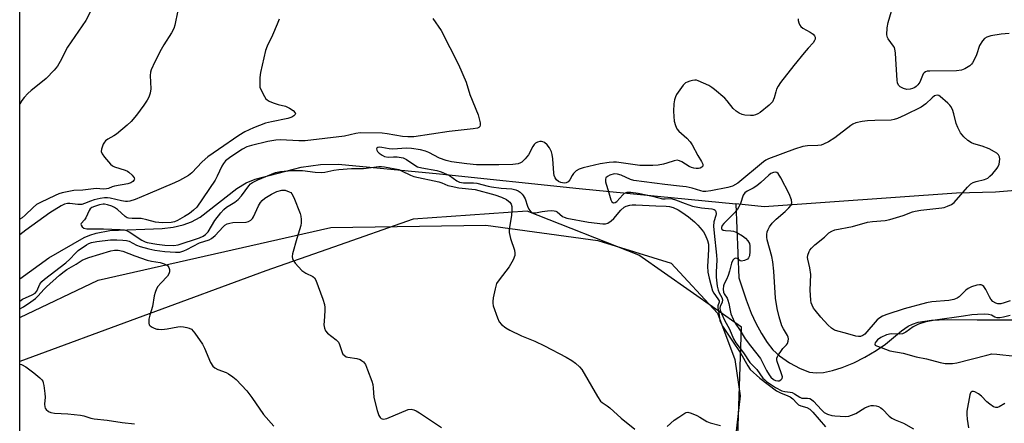
# Model space of a CAD drawing. Units: inches. Extents: x 1213770 to 1219770, y 545456 to 549456.
# Drawn here: x 1213770 to 1214088, y 548826 to 548956 of the extents above; entities that cross this region are included whole.
import ezdxf

# ---------------------------------------------------------------- set-up
doc = ezdxf.new("R2010")
doc.units = ezdxf.units.IN
doc.header["$MEASUREMENT"] = 0
for name, color, linetype in [('HYDRO-Single Line Stream', 4, 'Continuous'), ('NTRL-Farm Land', 3, 'Continuous'), ('NTRL-Trees', 3, 'Continuous'), ('Undefined', 1, 'Continuous')]:
    doc.layers.add(name, color=color, linetype=linetype)

msp = doc.modelspace()

# ---------------------------------------------------------------- linework, layer by layer
at = {"layer": 'HYDRO-Single Line Stream'}
for points in [[(1213770.29, 548872.58), (1213779.63, 548879.34), (1213791.11, 548885.85), (1213792.94, 548886.65), (1213794.9, 548887.3), (1213799.31, 548888.18), (1213816.21, 548888.83), (1213819.82, 548889.25), (1213822.98, 548889.93), (1213825.7, 548890.93), (1213828.49, 548892.46), (1213840.37, 548901.66), (1213843.41, 548903.48), (1213846.32, 548904.69), (1213861.18, 548908.58), (1213867.39, 548909.43), (1213873.16, 548909.6), (1213905.82, 548906.47), (1213950.9, 548901.71), (1214001.48, 548896.71)], [(1214091.88, 548901.08), (1214085.41, 548900.54), (1214072.77, 548900.17), (1214010.68, 548895.8), (1214001.48, 548896.71)], [(1214001.48, 548896.71), (1214002.48, 548872.91), (1214004.86, 548865.78), (1214006.47, 548861.5), (1214008, 548858.23), (1214009.85, 548854.84), (1214011.67, 548851.94), (1214013.44, 548849.62), (1214015.63, 548847.64), (1214018.83, 548845.46), (1214022.27, 548843.62), (1214025.35, 548842.45), (1214027.47, 548842.15), (1214029.85, 548842.3), (1214032.77, 548842.9), (1214035.83, 548843.89), (1214039.6, 548845.46), (1214043.22, 548847.28), (1214046.78, 548849.35), (1214049.87, 548851.44), (1214055.06, 548855.76), (1214057.16, 548857.25), (1214058.53, 548857.92), (1214060.38, 548858.51), (1214064.67, 548859.19), (1214069.71, 548859.39), (1214079.5, 548859.25), (1214093.68, 548859.32)]]:
    msp.add_lwpolyline(points, dxfattribs=at)
at = {"layer": 'NTRL-Farm Land'}
msp.add_lwpolyline([(1213770.24, 548116.66), (1213770.28, 548860.07), (1213795.56, 548872.06), (1213870.75, 548889.07), (1213920.81, 548889.81), (1213956.97, 548884.89), (1213980.6, 548877.63), (1213995.54, 548861.48), (1214001.21, 548846.47), (1214002.91, 548834.72), (1214001.35, 548820.57)], dxfattribs=at)
at = {"layer": 'NTRL-Trees'}
msp.add_lwpolyline([(1214002.09, 548818.73), (1214003.39, 548856.9), (1213970.15, 548880.17), (1213934.17, 548894.42), (1213897.3, 548891.83), (1213871.57, 548882.81), (1213849.72, 548875.15), (1213770.28, 548845.9), (1213770.32, 549456.28), (1214294.27, 549456.23), (1214274.84, 549360.87), (1214274.84, 549294.88), (1214304.84, 549225.89), (1214346.84, 549086.4), (1214397.83, 549024.91), (1214431.85, 548962.97), (1214445.26, 548815)], dxfattribs=at)
at = {"layer": 'Undefined'}
for points, elevation in [([(1214089.77, 548951.76), (1214087.25, 548951.54), (1214083.87, 548950.93), (1214082.52, 548950.57), (1214081.84, 548950.17), (1214081.13, 548949.35), (1214080.25, 548947.91), (1214079.19, 548944.85), (1214078.51, 548943.28), (1214077.99, 548942.28), (1214077.66, 548941.83), (1214077.07, 548941.28), (1214075.44, 548940.28), (1214074.35, 548939.91), (1214072.77, 548939.7), (1214064.17, 548939.6), (1214063.31, 548939.53), (1214062.79, 548939.41), (1214062.29, 548939.08), (1214062.02, 548938.7), (1214060.9, 548936.06), (1214060.31, 548935.11), (1214059.77, 548934.58), (1214059.33, 548934.3), (1214058.6, 548933.98), (1214057.83, 548933.76), (1214056.76, 548933.69), (1214055.65, 548933.99), (1214054.63, 548934.5), (1214054.08, 548935.08), (1214053.73, 548935.8), (1214053.57, 548936.65), (1214053.23, 548943.47), (1214053.07, 548945.51), (1214052.89, 548946.64), (1214052.71, 548947.17), (1214052.43, 548947.66), (1214050.68, 548949.98), (1214050.45, 548950.49), (1214050.32, 548951.3), (1214050.42, 548953.61), (1214050.67, 548955.32), (1214051.82, 548958.9)], 306), ([(1213903.62, 548956.61), (1213906.33, 548952.74), (1213911.99, 548941.73), (1213914.47, 548936.04), (1213915.64, 548932.05), (1213918.27, 548925.48), (1213918.97, 548922.89), (1213919, 548922.11), (1213918.83, 548921.7), (1213918.51, 548921.41), (1213918.07, 548921.2), (1213916.74, 548920.91), (1213908.92, 548920.09), (1213897.53, 548918.36), (1213895.55, 548918.33), (1213893.84, 548918.45), (1213888.92, 548919.37), (1213887.33, 548919.56), (1213880.2, 548919.64), (1213878.8, 548919.46), (1213875.13, 548918.62), (1213862.47, 548917.06), (1213860.4, 548917.05), (1213854.49, 548917.42), (1213852.94, 548917.35), (1213850.36, 548916.86), (1213845.15, 548915.58), (1213843.64, 548915.1), (1213842.2, 548914.36), (1213838.43, 548911.95), (1213837.52, 548911.3), (1213836.73, 548910.6), (1213836.06, 548909.81), (1213835.52, 548908.91), (1213834.04, 548905.72), (1213833.33, 548904.44), (1213827.41, 548895.65), (1213826.42, 548894.66), (1213825.09, 548893.62), (1213823.48, 548892.61), (1213821.2, 548891.34), (1213820.21, 548890.93), (1213819.2, 548890.71), (1213816.29, 548890.6), (1213814.13, 548890.88), (1213811.35, 548891.62), (1213809.45, 548891.98), (1213808.64, 548892.05), (1213806.51, 548891.98), (1213805.4, 548892.1), (1213804.91, 548892.28), (1213804.27, 548892.68), (1213801.85, 548894.87), (1213800.88, 548895.55), (1213799.96, 548895.97), (1213798.55, 548896.45), (1213797.68, 548896.61), (1213797.15, 548896.6), (1213796.02, 548896.39), (1213794.36, 548895.89), (1213793.59, 548895.57), (1213793.02, 548895.16), (1213792.63, 548894.59), (1213791.64, 548892.22), (1213791.2, 548891.61), (1213790.08, 548890.39), (1213790.02, 548890.22), (1213790.05, 548889.84), (1213790.39, 548889.29), (1213790.92, 548888.86), (1213791.9, 548888.65), (1213797.28, 548888.65), (1213802.66, 548888.45), (1213803.94, 548888.32), (1213804.77, 548888.1), (1213805.55, 548887.74), (1213809.7, 548885.03), (1213810.72, 548884.5), (1213811.46, 548884.26), (1213814.5, 548883.7), (1213817.06, 548883.43), (1213819.99, 548883.27), (1213821.39, 548883.48), (1213828.27, 548885.78), (1213829.46, 548886.3), (1213830.25, 548886.83), (1213831.06, 548887.76), (1213833.24, 548891.4), (1213835.18, 548893.86), (1213836.19, 548894.89), (1213837.06, 548895.63), (1213839.75, 548897.26), (1213840.83, 548898.1), (1213841.89, 548899.35), (1213844.23, 548902.57), (1213844.8, 548903.19), (1213845.42, 548903.65), (1213847.13, 548904.51), (1213852.84, 548906.85), (1213854.44, 548907.19), (1213858.16, 548907.56), (1213861.58, 548907.48), (1213865.65, 548906.97), (1213867.62, 548906.87), (1213868.77, 548907.01), (1213871.65, 548907.64), (1213873.31, 548907.88), (1213877.42, 548908.15), (1213881.24, 548908.18), (1213886.23, 548908.76), (1213887.12, 548908.81), (1213888.04, 548908.74), (1213892.65, 548907.8), (1213893.59, 548907.44), (1213896.43, 548906.03), (1213897.51, 548905.61), (1213905.56, 548903.88), (1213906.6, 548903.54), (1213908.53, 548902.7), (1213909.54, 548902.4), (1213912.03, 548901.92), (1213917.33, 548901.36), (1213923.63, 548899.68), (1213925.82, 548898.85), (1213927.41, 548898.1), (1213928.14, 548897.66), (1213928.55, 548897.31), (1213928.93, 548896.64), (1213929.12, 548895.84), (1213929.19, 548894.68), (1213929.08, 548892.93), (1213928.29, 548888.61), (1213928.27, 548887.47), (1213928.77, 548885.52), (1213930.03, 548881.82), (1213930.16, 548880.81), (1213930.11, 548880.06), (1213929.6, 548878.71), (1213928.29, 548876.39), (1213925.04, 548872.2), (1213924.26, 548870.98), (1213923.76, 548869.3), (1213923.16, 548866.38), (1213923, 548865.22), (1213922.99, 548864.64), (1213923.15, 548863.81), (1213924.52, 548859.99), (1213925.12, 548858.7), (1213925.86, 548857.82), (1213927.25, 548856.72), (1213928.54, 548855.97), (1213932.29, 548854.1), (1213936.62, 548852.43), (1213939.75, 548850.94), (1213946.77, 548847.25), (1213948.54, 548846.19), (1213949.75, 548845.35), (1213951.07, 548844.17), (1213951.81, 548843.26), (1213956.79, 548834.52), (1213957.79, 548833.09), (1213958.36, 548832.59), (1213959.94, 548831.55), (1213960.84, 548830.85), (1213964.5, 548827.6), (1213968.85, 548824.04)], 308), ([(1214021.63, 548956.45), (1214021.64, 548955.94), (1214021.85, 548955.16), (1214022.2, 548954.41), (1214022.53, 548953.97), (1214023.19, 548953.44), (1214025.56, 548952.17), (1214026.47, 548951.52), (1214026.94, 548950.98), (1214027.14, 548950.59), (1214027.15, 548949.91), (1214026.97, 548949.42), (1214026.54, 548948.73), (1214024.88, 548947.05), (1214023.53, 548945.49), (1214020.2, 548941.39), (1214015.94, 548935.9), (1214015.2, 548934.71), (1214014.69, 548933.71), (1214014.41, 548932.92), (1214013.91, 548930.99), (1214013.31, 548929.69), (1214012.31, 548928.64), (1214009.32, 548926.19), (1214008.59, 548925.76), (1214007.88, 548925.47), (1214007.1, 548925.3), (1214006.21, 548925.23), (1214004.43, 548925.34), (1214003.6, 548925.55), (1214002.56, 548925.98), (1214001.66, 548926.61), (1214000.68, 548927.57), (1213998.72, 548930), (1213997.94, 548930.83), (1213994.65, 548933.61), (1213993.74, 548934.31), (1213992.76, 548934.9), (1213989.39, 548936.49), (1213988.86, 548936.65), (1213988.32, 548936.7), (1213987.47, 548936.59), (1213986.62, 548936.37), (1213985.81, 548936.07), (1213985.31, 548935.79), (1213984.54, 548935.03), (1213982.39, 548932.02), (1213982.02, 548931.32), (1213981.69, 548930.33), (1213981.47, 548929.01), (1213981.4, 548926.67), (1213981.44, 548924.92), (1213981.65, 548923.47), (1213982, 548922.04), (1213982.43, 548920.99), (1213983.13, 548920.17), (1213985.67, 548917.96), (1213986.81, 548916.75), (1213987.39, 548915.82), (1213989.21, 548912.39), (1213990.45, 548910.44), (1213990.82, 548909.55), (1213990.83, 548908.95), (1213990.58, 548908.63), (1213989.97, 548908.28), (1213989.49, 548908.15), (1213988.74, 548908.11), (1213987.95, 548908.23), (1213987.17, 548908.45), (1213986.42, 548908.79), (1213984.03, 548910.33), (1213983.31, 548910.66), (1213982.59, 548910.83), (1213981.59, 548910.68), (1213979.28, 548909.85), (1213978.19, 548909.56), (1213976.47, 548909.28), (1213974.73, 548909.12), (1213970.56, 548909.17), (1213963.02, 548910.2), (1213961.98, 548910.2), (1213960.57, 548910.08), (1213957.7, 548909.61), (1213952.23, 548908.38), (1213950.88, 548907.97), (1213949.92, 548907.38), (1213949.1, 548906.58), (1213948.63, 548905.89), (1213947.86, 548904.46), (1213947.39, 548903.85), (1213946.77, 548903.49), (1213946.03, 548903.41), (1213944.98, 548903.63), (1213944.24, 548903.96), (1213943.62, 548904.46), (1213943.18, 548905.11), (1213942.88, 548905.86), (1213942.71, 548906.67), (1213942.43, 548911.27), (1213942.19, 548912.72), (1213941.93, 548913.53), (1213941.33, 548914.8), (1213940.61, 548915.8), (1213939.71, 548916.51), (1213939.22, 548916.76), (1213938.72, 548916.9), (1213938.22, 548916.88), (1213937.48, 548916.67), (1213936.8, 548916.29), (1213936.41, 548915.92), (1213935.92, 548915.21), (1213934.51, 548912.61), (1213933.44, 548911.25), (1213932.44, 548910.25), (1213931.99, 548909.95), (1213931.23, 548909.67), (1213929.45, 548909.48), (1213924.94, 548909.3), (1213917.78, 548909.32), (1213914.61, 548909.61), (1213909.67, 548910.29), (1213908.02, 548910.7), (1213905.85, 548911.44), (1213902.37, 548913.31), (1213901.32, 548913.76), (1213899.64, 548914.16), (1213896.78, 548914.61), (1213895.13, 548914.68), (1213890.71, 548914.44), (1213889.54, 548914.55), (1213887.23, 548914.95), (1213886.41, 548915), (1213885.94, 548914.93), (1213885.59, 548914.77), (1213885.45, 548914.49), (1213885.56, 548914.09), (1213885.81, 548913.65), (1213886.37, 548913.06), (1213887.3, 548912.43), (1213888.05, 548912.08), (1213889.25, 548911.86), (1213891, 548911.93), (1213892.15, 548911.88), (1213894.1, 548911.58), (1213895.13, 548911.08), (1213897.8, 548909.18), (1213898.75, 548908.73), (1213900.09, 548908.4), (1213904.99, 548907.54), (1213906.39, 548907.13), (1213909.02, 548905.87), (1213911.37, 548904.14), (1213912.3, 548903.74), (1213913.57, 548903.57), (1213916.76, 548903.51), (1213917.9, 548903.41), (1213921.48, 548902.45), (1213922.61, 548902.23), (1213925.74, 548901.82), (1213929.12, 548901.62), (1213930.47, 548901.32), (1213931.2, 548900.94), (1213931.87, 548900.46), (1213932.49, 548899.9), (1213932.82, 548899.48), (1213933.45, 548898.31), (1213934.24, 548895.95), (1213934.69, 548894.98), (1213935.29, 548894.18), (1213935.88, 548893.88), (1213936.82, 548893.82), (1213938.94, 548894.26), (1213940.65, 548894.47), (1213942.06, 548894.56), (1213942.87, 548894.52), (1213943.37, 548894.4), (1213943.84, 548894.13), (1213945.57, 548892.67), (1213946.08, 548892.41), (1213946.91, 548892.14), (1213953.97, 548890.81), (1213958.6, 548890.32), (1213959.45, 548890.3), (1213960.21, 548890.49), (1213961.27, 548891.22), (1213962.08, 548892.04), (1213964.4, 548894.72), (1213965.43, 548895.62), (1213966.15, 548895.98), (1213967.23, 548896.29), (1213968.07, 548896.42), (1213969.23, 548896.45), (1213975.67, 548896.13), (1213979.02, 548896.04), (1213980.05, 548895.92), (1213981.31, 548895.54), (1213982.87, 548894.79), (1213984.11, 548894.05), (1213986.2, 548892.54), (1213988.21, 548890.89), (1213989.26, 548889.89), (1213990.03, 548889.03), (1213991.05, 548887.67), (1213991.66, 548886.71), (1213992.39, 548884.94), (1213992.64, 548883.71), (1213992.73, 548882.25), (1213992.61, 548879.93), (1213992.32, 548876.67), (1213992.42, 548874.73), (1213992.87, 548872.71), (1213993.97, 548868.7), (1213994.36, 548867.93), (1213995.75, 548866.1), (1213996.11, 548865.43), (1213996.15, 548864.97), (1213995.75, 548863.85), (1213995.67, 548863.13), (1213996.16, 548860.78), (1213996.38, 548859.12), (1213996.53, 548858.59), (1213997.23, 548857.31), (1214000.21, 548852.71), (1214003.16, 548848.41), (1214005.35, 548844.43), (1214006.19, 548843.24), (1214009.21, 548840.43), (1214014.61, 548836.43), (1214015.89, 548835.71), (1214018.33, 548834.81), (1214019.07, 548834.45), (1214019.88, 548833.81), (1214021.16, 548832.41), (1214021.76, 548831.9), (1214022.54, 548831.56), (1214024.48, 548831.01), (1214025.38, 548830.49), (1214026.4, 548829.47), (1214030.5, 548824.71)], 306), ([(1214090.07, 548865.4), (1214088.19, 548864.76), (1214087.13, 548864.49), (1214086.14, 548864.47), (1214085.46, 548864.68), (1214084.56, 548865.24), (1214083.82, 548866), (1214083.39, 548866.75), (1214082.26, 548869.14), (1214081.58, 548870.05), (1214081.17, 548870.39), (1214080.7, 548870.6), (1214080.18, 548870.64), (1214079.35, 548870.49), (1214077.65, 548869.95), (1214076.58, 548869.47), (1214075.77, 548868.86), (1214073.62, 548866.68), (1214072.94, 548866.26), (1214071.95, 548865.84), (1214070.31, 548865.52), (1214064.86, 548865.08), (1214063.12, 548864.8), (1214055.89, 548862.82), (1214050.32, 548861.04), (1214048.92, 548860.52), (1214047.99, 548860), (1214047.17, 548859.33), (1214043.13, 548854.72), (1214042.54, 548854.22), (1214041.82, 548853.91), (1214041.12, 548853.91), (1214040.29, 548854.08), (1214036.91, 548855), (1214034.43, 548855.59), (1214033.34, 548856), (1214032.46, 548856.6), (1214031.25, 548857.71), (1214029.01, 548860.13), (1214027.09, 548862.38), (1214026.59, 548863.1), (1214026.12, 548864.06), (1214025.87, 548864.83), (1214025.72, 548865.68), (1214025.52, 548868.88), (1214025.76, 548873.95), (1214025.42, 548876.1), (1214024.72, 548878.84), (1214024.66, 548879.39), (1214024.74, 548880.16), (1214025.16, 548881.38), (1214025.43, 548881.84), (1214025.97, 548882.48), (1214027.01, 548883.46), (1214030.1, 548885.99), (1214031.6, 548887.4), (1214032.48, 548887.97), (1214033.5, 548888.36), (1214039.22, 548889.46), (1214044.06, 548890.8), (1214045.69, 548891.06), (1214049.78, 548891.42), (1214051.22, 548891.71), (1214055.52, 548892.94), (1214058.56, 548894.13), (1214059.44, 548894.39), (1214061.21, 548894.66), (1214068.02, 548895.45), (1214068.84, 548895.61), (1214069.89, 548895.96), (1214071.15, 548896.55), (1214072.06, 548897.22), (1214076.37, 548902.14), (1214077.42, 548903.15), (1214078.13, 548903.58), (1214079.15, 548904.01), (1214081.77, 548904.58), (1214082.91, 548905.08), (1214083.59, 548905.63), (1214084.42, 548906.48), (1214085.61, 548907.82), (1214086.13, 548908.54), (1214086.53, 548909.57), (1214086.76, 548911.21), (1214086.7, 548911.97), (1214086.36, 548912.6), (1214085.78, 548913.11), (1214085.1, 548913.57), (1214083.28, 548914.46), (1214081.11, 548915.34), (1214078.35, 548916.13), (1214077.6, 548916.45), (1214076.46, 548917.23), (1214075.18, 548918.33), (1214074.11, 548919.65), (1214073.2, 548921.4), (1214072.7, 548922.72), (1214071.94, 548925.81), (1214071.43, 548927.16), (1214070.94, 548928.18), (1214070.6, 548928.64), (1214069.99, 548929.28), (1214067.49, 548931.39), (1214067.03, 548931.67), (1214066.55, 548931.8), (1214066.12, 548931.74), (1214065.69, 548931.56), (1214064.88, 548930.94), (1214062.86, 548929), (1214061.41, 548927.96), (1214056.14, 548925.33), (1214053.76, 548924.29), (1214052.69, 548923.96), (1214051.64, 548923.8), (1214046.36, 548923.67), (1214044.01, 548923.52), (1214042.26, 548923.32), (1214040.29, 548922.89), (1214039.29, 548922.48), (1214038.6, 548922.05), (1214033.5, 548918.01), (1214031.46, 548916.77), (1214029.87, 548915.96), (1214029.09, 548915.72), (1214028.03, 548915.56), (1214024.62, 548915.51), (1214023.19, 548915.29), (1214020.44, 548914.39), (1214012.09, 548911.3), (1214011.2, 548910.86), (1214010.47, 548910.35), (1214002.17, 548903.4), (1214000.43, 548902.5), (1213998.88, 548902.02), (1213993.49, 548900.96), (1213991.84, 548900.74), (1213991, 548900.75), (1213990.16, 548900.92), (1213987.41, 548901.82), (1213985.48, 548902.19), (1213983.27, 548902.5), (1213978.59, 548902.96), (1213968.58, 548904.29), (1213967.47, 548904.64), (1213964.51, 548906.05), (1213963.3, 548906.37), (1213962.2, 548906.38), (1213960.78, 548905.99), (1213960.03, 548905.59), (1213959.57, 548905.1), (1213959.4, 548904.67), (1213959.41, 548903.88), (1213959.61, 548903.05), (1213960.31, 548901.09), (1213961.12, 548898.05), (1213961.47, 548897.42), (1213962.01, 548897.08), (1213962.58, 548897.15), (1213963.13, 548897.54), (1213964.99, 548899.64), (1213965.61, 548900.17), (1213966.45, 548900.49), (1213967.58, 548900.51), (1213969.92, 548900.16), (1213974.61, 548899.18), (1213977.86, 548898.41), (1213978.66, 548898.36), (1213980.28, 548898.44), (1213980.92, 548898.37), (1213981.98, 548898.06), (1213985.12, 548896.82), (1213987.53, 548896.03), (1213990.43, 548895.44), (1213993.78, 548895.12), (1213994.49, 548894.94), (1213994.84, 548894.71), (1213995.05, 548894.31), (1213995.12, 548893.55), (1213995.04, 548893.01), (1213994.44, 548890.93), (1213994.31, 548889.55), (1213994.49, 548887.3), (1213995.32, 548880.13), (1213995.34, 548878.71), (1213995.15, 548874.73), (1213995.17, 548873.04), (1213995.51, 548870.17), (1213995.79, 548868.83), (1213996.1, 548868.04), (1213996.99, 548866.52), (1213997.21, 548865.79), (1213997.09, 548865.05), (1213996.44, 548863.56), (1213996.38, 548863.08), (1213996.49, 548862.38), (1213996.87, 548861.39), (1213997.86, 548859.24), (1213999.46, 548856.29), (1214000.81, 548853.18), (1214001.51, 548851.92), (1214004, 548848.64), (1214005.99, 548845.53), (1214006.52, 548844.94), (1214008.28, 548843.29), (1214010.27, 548840.47), (1214010.83, 548839.88), (1214011.46, 548839.36), (1214014.35, 548837.44), (1214016.34, 548836.41), (1214017.36, 548836.14), (1214019.1, 548835.96), (1214019.66, 548835.83), (1214020.44, 548835.46), (1214022.16, 548834.35), (1214022.81, 548834.06), (1214023.39, 548833.98), (1214024.71, 548834.05), (1214025.44, 548833.88), (1214025.9, 548833.59), (1214026.55, 548833.02), (1214029.23, 548830.21), (1214030.09, 548829.44), (1214031.11, 548828.88), (1214032.52, 548828.42), (1214033.52, 548828.26), (1214035.22, 548828.18), (1214036.93, 548828.15), (1214038.04, 548828.25), (1214038.88, 548828.5), (1214040.24, 548829.1), (1214043.21, 548830.89), (1214044.46, 548831.45), (1214045.23, 548831.62), (1214046, 548831.65), (1214046.78, 548831.56), (1214047.58, 548831.32), (1214048.31, 548830.94), (1214048.93, 548830.45), (1214051.01, 548828.24), (1214051.92, 548827.54), (1214052.95, 548826.99), (1214055.64, 548825.98), (1214058.85, 548824.16)], 304), ([(1214090.16, 548860.68), (1214087.93, 548860.11), (1214086.82, 548859.93), (1214085.86, 548859.98), (1214085.16, 548860.21), (1214084.05, 548860.79), (1214083.07, 548861.04), (1214081.9, 548861.11), (1214079.53, 548861.05), (1214077.78, 548860.92), (1214075.04, 548860.46), (1214065.92, 548859.22), (1214062.91, 548858.69), (1214060.53, 548857.92), (1214058.76, 548857.03), (1214056.36, 548855.28), (1214055.37, 548854.8), (1214054.35, 548854.66), (1214051.68, 548854.79), (1214050.17, 548854.45), (1214048.33, 548853.6), (1214047.25, 548852.85), (1214046.78, 548852.31), (1214046.53, 548851.87), (1214046.42, 548851.47), (1214046.56, 548851.15), (1214046.93, 548850.93), (1214048.49, 548850.4), (1214051.23, 548849.28), (1214055.53, 548848.53), (1214059.76, 548847.36), (1214063.11, 548846.75), (1214067.5, 548845.52), (1214069.08, 548845.24), (1214071.44, 548845.22), (1214072.9, 548845.39), (1214082.52, 548847.92), (1214084.23, 548848.28), (1214085.81, 548848.27), (1214091.7, 548847.6)], 302), ([(1214088.4, 548832.33), (1214086.52, 548831.19), (1214086, 548831.02), (1214085.48, 548831), (1214084.72, 548831.26), (1214083.5, 548832.08), (1214082.62, 548832.85), (1214080.83, 548834.68), (1214079.92, 548835.39), (1214078.72, 548836.08), (1214078.25, 548836.22), (1214077.83, 548836.18), (1214077.48, 548835.95), (1214077.34, 548835.77), (1214077.06, 548835.05), (1214076.16, 548829.87), (1214076.12, 548828.71), (1214076.21, 548827.25), (1214076.7, 548824.47)], 302), ([(1213979.32, 548824.92), (1213981.63, 548826.88), (1213983.06, 548827.93), (1213985.02, 548829.2), (1213985.52, 548829.4), (1213986.02, 548829.46), (1213987.05, 548829.22), (1213988.88, 548828.45), (1213989.9, 548827.93), (1213992.19, 548826.53), (1213993.25, 548826.06), (1213996.61, 548825.19)], 308)]:
    msp.add_lwpolyline(points, dxfattribs=dict(at, elevation=elevation))
at = {"layer": 'Undefined', "elevation": 302}
msp.add_lwpolyline([(1214014.34, 548906.94), (1214013.64, 548906.87), (1214012.83, 548906.49), (1214012.17, 548905.98), (1214009.64, 548903.61), (1214008.3, 548902.54), (1214007.11, 548901.77), (1214005.12, 548900.8), (1214004.37, 548900.27), (1214003.85, 548899.51), (1214002.98, 548896.87), (1214002.5, 548895.82), (1214001.92, 548894.83), (1214000.77, 548893.52), (1213997.64, 548890.38), (1213997.12, 548889.73), (1213996.88, 548889.14), (1213996.93, 548888.74), (1213997.03, 548888.56), (1213997.46, 548888.28), (1213998.22, 548888.13), (1213999.93, 548888.03), (1214000.77, 548887.89), (1214001.87, 548887.45), (1214003.7, 548886.4), (1214004.64, 548885.68), (1214005.4, 548884.84), (1214005.91, 548883.92), (1214006.08, 548883.14), (1214006.08, 548881.4), (1214005.92, 548879.99), (1214005.64, 548879.28), (1214005.28, 548878.93), (1214004.33, 548878.44), (1214003.34, 548878.25), (1214002.89, 548878.38), (1214001.93, 548879.07), (1214001.43, 548879.19), (1214000.96, 548879.03), (1214000.54, 548878.57), (1214000.14, 548877.56), (1213999.5, 548875.02), (1213999.06, 548873.64), (1213998.5, 548872.3), (1213997.73, 548870.96), (1213997.48, 548870.28), (1213997.38, 548869.25), (1213997.53, 548868.2), (1213997.71, 548867.74), (1213998.67, 548866.33), (1213998.98, 548865.66), (1213999.24, 548864.61), (1213999.63, 548862.33), (1213999.95, 548861.21), (1214000.61, 548859.57), (1214001.27, 548858.25), (1214002.91, 548855.91), (1214004.48, 548853.22), (1214006.23, 548850.87), (1214009.44, 548846.86), (1214011.37, 548842.96), (1214012.24, 548841.5), (1214012.77, 548840.83), (1214013.65, 548840.08), (1214014.34, 548839.73), (1214015.03, 548839.58), (1214015.48, 548839.63), (1214016.09, 548839.92), (1214016.48, 548840.4), (1214016.53, 548840.86), (1214016.2, 548842.21), (1214014.82, 548845.83), (1214014.72, 548846.37), (1214014.77, 548846.9), (1214015.21, 548847.89), (1214016, 548849.1), (1214016.71, 548850.01), (1214017.87, 548851.24), (1214018.18, 548851.68), (1214018.42, 548852.42), (1214018.49, 548853.21), (1214018.42, 548853.73), (1214018.23, 548854.23), (1214016.93, 548856.36), (1214016.42, 548857.41), (1214015.52, 548860.31), (1214014.83, 548862.94), (1214014.28, 548866.34), (1214013.82, 548875.05), (1214013.51, 548878.03), (1214013.16, 548879.77), (1214011.64, 548885.16), (1214011.5, 548886.01), (1214011.52, 548886.87), (1214011.66, 548887.71), (1214011.95, 548888.51), (1214012.4, 548889.27), (1214013.29, 548890.46), (1214014.49, 548891.78), (1214017.43, 548894.31), (1214018.68, 548895.49), (1214019.35, 548896.33), (1214019.57, 548897.11), (1214019.44, 548898.03), (1214018.79, 548900), (1214016.04, 548905.16), (1214015.14, 548906.56), (1214014.75, 548906.84)], close=True, dxfattribs=at)
at = {"layer": 'Undefined'}
for points in [[(1213794.4, 548961.3, 314), (1213791.57, 548955.95, 314), (1213785.7, 548947.34, 314), (1213783.31, 548942.67, 314), (1213782.43, 548941.19, 314), (1213781.33, 548939.87, 314), (1213778.76, 548937.16, 314), (1213777.64, 548936.2, 314), (1213773.91, 548933.34, 314), (1213772.85, 548932.35, 314), (1213771.68, 548931.07, 314), (1213770.98, 548930.13, 314), (1213770.29, 548929.01, 314)], [(1213821.35, 548959.21, 312), (1213820.34, 548954.44, 312), (1213820.03, 548953.39, 312), (1213819.3, 548951.94, 312), (1213816.84, 548948.06, 312), (1213815.97, 548946.53, 312), (1213813.92, 548942.63, 312), (1213812.72, 548940.03, 312), (1213812.51, 548939.23, 312), (1213812.39, 548938.14, 312), (1213812.56, 548933.91, 312), (1213812.33, 548932.51, 312), (1213811.92, 548931.16, 312), (1213811.42, 548930.17, 312), (1213810.31, 548928.55, 312), (1213807.99, 548925.41, 312), (1213806.29, 548923.32, 312), (1213804.98, 548922.11, 312), (1213801.52, 548919.28, 312), (1213800.61, 548918.69, 312), (1213798.67, 548917.59, 312), (1213797.98, 548917.1, 312), (1213797.61, 548916.7, 312), (1213797.19, 548915.98, 312), (1213796.61, 548914.41, 312), (1213796.56, 548913.65, 312), (1213796.85, 548912.93, 312), (1213797.68, 548911.79, 312), (1213799.56, 548909.58, 312), (1213800.19, 548909.03, 312), (1213800.87, 548908.66, 312), (1213804.25, 548907.63, 312), (1213805.06, 548907.28, 312), (1213805.54, 548906.95, 312), (1213806.6, 548905.96, 312), (1213807.22, 548905.12, 312), (1213807.31, 548904.72, 312), (1213807.26, 548904.53, 312), (1213806.81, 548904.01, 312), (1213806.13, 548903.57, 312), (1213805.16, 548903.2, 312), (1213800.86, 548902.44, 312), (1213800.05, 548902.21, 312), (1213798.9, 548901.72, 312), (1213798.28, 548901.57, 312), (1213797.32, 548901.52, 312), (1213794.92, 548901.66, 312), (1213790.58, 548901.16, 312), (1213787.7, 548901.04, 312), (1213783.91, 548900.3, 312), (1213782.88, 548899.96, 312), (1213781.66, 548899.45, 312), (1213777, 548897.2, 312), (1213775.72, 548896.49, 312), (1213774.59, 548895.61, 312), (1213772.04, 548893.12, 312), (1213770.99, 548892.24, 312), (1213770.29, 548891.8, 312)], [(1213854, 548956.39, 310), (1213853.38, 548954.73, 310), (1213851.88, 548951.2, 310), (1213850.13, 548947.61, 310), (1213849.63, 548946.27, 310), (1213847.98, 548939.15, 310), (1213847.78, 548937.54, 310), (1213847.74, 548935.56, 310), (1213847.83, 548934.45, 310), (1213848.17, 548933.39, 310), (1213849.28, 548931.38, 310), (1213849.77, 548930.69, 310), (1213850.15, 548930.3, 310), (1213850.82, 548929.87, 310), (1213852.1, 548929.33, 310), (1213853.7, 548928.81, 310), (1213856.11, 548928.25, 310), (1213857.38, 548927.63, 310), (1213858.56, 548926.83, 310), (1213859.21, 548926.13, 310), (1213859.27, 548925.95, 310), (1213859.2, 548925.6, 310), (1213858.81, 548925.11, 310), (1213858.14, 548924.74, 310), (1213856.81, 548924.31, 310), (1213851.61, 548923.26, 310), (1213849.64, 548922.75, 310), (1213845.72, 548921.26, 310), (1213842.94, 548920, 310), (1213841, 548918.83, 310), (1213834.42, 548914.24, 310), (1213831.01, 548911.96, 310), (1213829.14, 548910.31, 310), (1213825.87, 548906.78, 310), (1213824.71, 548905.9, 310), (1213821.88, 548904.28, 310), (1213820.28, 548903.49, 310), (1213811.63, 548899.82, 310), (1213807.5, 548898.15, 310), (1213805.85, 548897.61, 310), (1213805.1, 548897.49, 310), (1213804.38, 548897.47, 310), (1213803.14, 548897.67, 310), (1213799.44, 548898.62, 310), (1213798.56, 548898.73, 310), (1213797.68, 548898.73, 310), (1213796.25, 548898.5, 310), (1213794.29, 548898.04, 310), (1213793.06, 548897.62, 310), (1213791.14, 548896.81, 310), (1213790.36, 548896.58, 310), (1213788.99, 548896.53, 310), (1213786.45, 548896.81, 310), (1213785.66, 548896.83, 310), (1213784.67, 548896.63, 310), (1213783.65, 548896.15, 310), (1213780.02, 548893.86, 310), (1213772.18, 548888.27, 310), (1213770.29, 548886.74, 310)], [(1213770.28, 548865.36, 310), (1213771.13, 548865.95, 310), (1213774.24, 548867.4, 310), (1213775.21, 548867.96, 310), (1213775.74, 548868.58, 310), (1213776.76, 548870.79, 310), (1213777.43, 548871.63, 310), (1213778.2, 548872.4, 310), (1213785.1, 548877.72, 310), (1213786.4, 548878.93, 310), (1213788.24, 548880.87, 310), (1213789.13, 548881.65, 310), (1213791.8, 548883.54, 310), (1213792.58, 548883.95, 310), (1213793.4, 548884.25, 310), (1213795.14, 548884.6, 310), (1213799.61, 548885.12, 310), (1213801.61, 548885.16, 310), (1213803.58, 548885.06, 310), (1213804.68, 548884.92, 310), (1213805.62, 548884.68, 310), (1213808, 548883.43, 310), (1213809.1, 548883.02, 310), (1213811.91, 548882.23, 310), (1213813.88, 548881.79, 310), (1213817.16, 548881.37, 310), (1213820.56, 548881.13, 310), (1213821.94, 548881.19, 310), (1213823.24, 548881.53, 310), (1213824.27, 548881.98, 310), (1213828.32, 548884.12, 310), (1213831.4, 548885.16, 310), (1213832.17, 548885.52, 310), (1213833.41, 548886.57, 310), (1213835.94, 548889.33, 310), (1213836.54, 548889.83, 310), (1213837.28, 548890.27, 310), (1213838.05, 548890.56, 310), (1213839.08, 548890.71, 310), (1213843.33, 548890.87, 310), (1213844.15, 548891.09, 310), (1213844.89, 548891.48, 310), (1213845.39, 548891.98, 310), (1213845.78, 548892.59, 310), (1213847.37, 548896.15, 310), (1213847.98, 548897.15, 310), (1213848.54, 548897.79, 310), (1213849.39, 548898.55, 310), (1213851.52, 548899.9, 310), (1213853.3, 548900.73, 310), (1213854.89, 548901.16, 310), (1213855.96, 548901.14, 310), (1213857.28, 548900.67, 310), (1213857.75, 548900.38, 310), (1213858.13, 548899.99, 310), (1213858.79, 548898.75, 310), (1213860.81, 548893.59, 310), (1213861.03, 548892.77, 310), (1213861.15, 548891.7, 310), (1213861.14, 548890.63, 310), (1213860.98, 548889.78, 310), (1213859.71, 548885.6, 310), (1213858.34, 548880.56, 310), (1213858.22, 548879.74, 310), (1213858.33, 548878.97, 310), (1213858.73, 548878.26, 310), (1213859.25, 548877.58, 310), (1213861.4, 548875.21, 310), (1213862.61, 548874.4, 310), (1213864.94, 548873.32, 310), (1213865.48, 548872.88, 310), (1213865.92, 548872.16, 310), (1213868.12, 548865.97, 310), (1213868.63, 548864.26, 310), (1213868.76, 548863.24, 310), (1213868.79, 548862.16, 310), (1213868.52, 548858.89, 310), (1213868.49, 548857.7, 310), (1213868.65, 548856.66, 310), (1213869.03, 548855.7, 310), (1213869.68, 548855, 310), (1213872.4, 548852.84, 310), (1213873.19, 548852.04, 310), (1213873.57, 548851.35, 310), (1213874.33, 548848.73, 310), (1213874.61, 548848.26, 310), (1213874.99, 548847.85, 310), (1213875.7, 548847.41, 310), (1213876.24, 548847.24, 310), (1213879.14, 548846.8, 310), (1213880.17, 548846.48, 310), (1213880.63, 548846.22, 310), (1213881.23, 548845.7, 310), (1213881.9, 548844.84, 310), (1213882.6, 548843.2, 310), (1213883.93, 548839.54, 310), (1213884.27, 548838.4, 310), (1213884.42, 548837.3, 310), (1213884.56, 548834.21, 310), (1213885.66, 548829.99, 310), (1213886.25, 548828.37, 310), (1213886.65, 548827.79, 310), (1213886.98, 548827.5, 310), (1213887.35, 548827.32, 310), (1213887.73, 548827.26, 310), (1213888.8, 548827.47, 310), (1213895.7, 548830.33, 310), (1213896.64, 548830.43, 310), (1213897.55, 548830.23, 310), (1213898.23, 548829.93, 310), (1213899.34, 548829.28, 310), (1213906.45, 548824.57, 310)], [(1213770.28, 548862.89, 312), (1213771.43, 548863.5, 312), (1213773.87, 548865.07, 312), (1213775.31, 548866.16, 312), (1213776.11, 548866.93, 312), (1213778.1, 548869.2, 312), (1213778.85, 548869.96, 312), (1213783.07, 548873.69, 312), (1213784.56, 548874.9, 312), (1213785.48, 548875.54, 312), (1213788.44, 548877.3, 312), (1213790.39, 548878.59, 312), (1213791.14, 548878.93, 312), (1213792.55, 548879.4, 312), (1213799.7, 548881.57, 312), (1213800.86, 548881.81, 312), (1213801.99, 548881.84, 312), (1213803.53, 548881.5, 312), (1213807.39, 548879.96, 312), (1213811.41, 548878.58, 312), (1213812.81, 548878.22, 312), (1213815.57, 548877.83, 312), (1213816.95, 548877.37, 312), (1213817.93, 548876.8, 312), (1213818.45, 548876.22, 312), (1213818.65, 548875.55, 312), (1213818.64, 548874.84, 312), (1213818.38, 548874.1, 312), (1213817.95, 548873.41, 312), (1213815.79, 548871.14, 312), (1213814.88, 548870.02, 312), (1213814.44, 548869.26, 312), (1213813.98, 548868.17, 312), (1213813.7, 548867.05, 312), (1213813.11, 548863.63, 312), (1213812.27, 548860.85, 312), (1213811.98, 548859.48, 312), (1213811.91, 548858.18, 312), (1213812.04, 548857.74, 312), (1213812.33, 548857.39, 312), (1213812.97, 548856.96, 312), (1213813.71, 548856.61, 312), (1213814.49, 548856.34, 312), (1213815.04, 548856.24, 312), (1213816.18, 548856.22, 312), (1213817.91, 548856.37, 312), (1213821.34, 548857.09, 312), (1213822.32, 548857.18, 312), (1213823.14, 548857.09, 312), (1213824.21, 548856.85, 312), (1213824.98, 548856.6, 312), (1213825.69, 548856.24, 312), (1213826.3, 548855.67, 312), (1213826.83, 548855, 312), (1213829.3, 548851.42, 312), (1213829.94, 548850.11, 312), (1213831.89, 548845.57, 312), (1213832.62, 548844.38, 312), (1213833.26, 548843.85, 312), (1213834.25, 548843.29, 312), (1213836.91, 548842.26, 312), (1213837.67, 548841.89, 312), (1213839.09, 548840.93, 312), (1213840.2, 548840.02, 312), (1213843.6, 548836.41, 312), (1213845.2, 548834.24, 312), (1213848.97, 548828.78, 312), (1213852.3, 548824.97, 312)], [(1213770.28, 548845, 314), (1213770.85, 548844.87, 314), (1213772.25, 548844.16, 314), (1213774.83, 548842.23, 314), (1213776.79, 548840.54, 314), (1213777.36, 548839.94, 314), (1213777.66, 548839.49, 314), (1213777.87, 548838.97, 314), (1213778.06, 548838.13, 314), (1213778.38, 548835.47, 314), (1213778.42, 548834.3, 314), (1213778.29, 548832.03, 314), (1213778.35, 548831.23, 314), (1213778.52, 548830.76, 314), (1213778.79, 548830.37, 314), (1213779.54, 548829.73, 314), (1213780.32, 548829.41, 314), (1213781.46, 548829.18, 314), (1213785.77, 548828.93, 314), (1213789.85, 548828.49, 314), (1213790.99, 548828.26, 314), (1213793.23, 548827.58, 314), (1213794.32, 548827.34, 314), (1213798.51, 548826.92, 314), (1213803.32, 548826.15, 314), (1213807.29, 548825.75, 314)]]:
    msp.add_polyline3d(points, dxfattribs=at)

doc.saveas('drawing.dxf')
